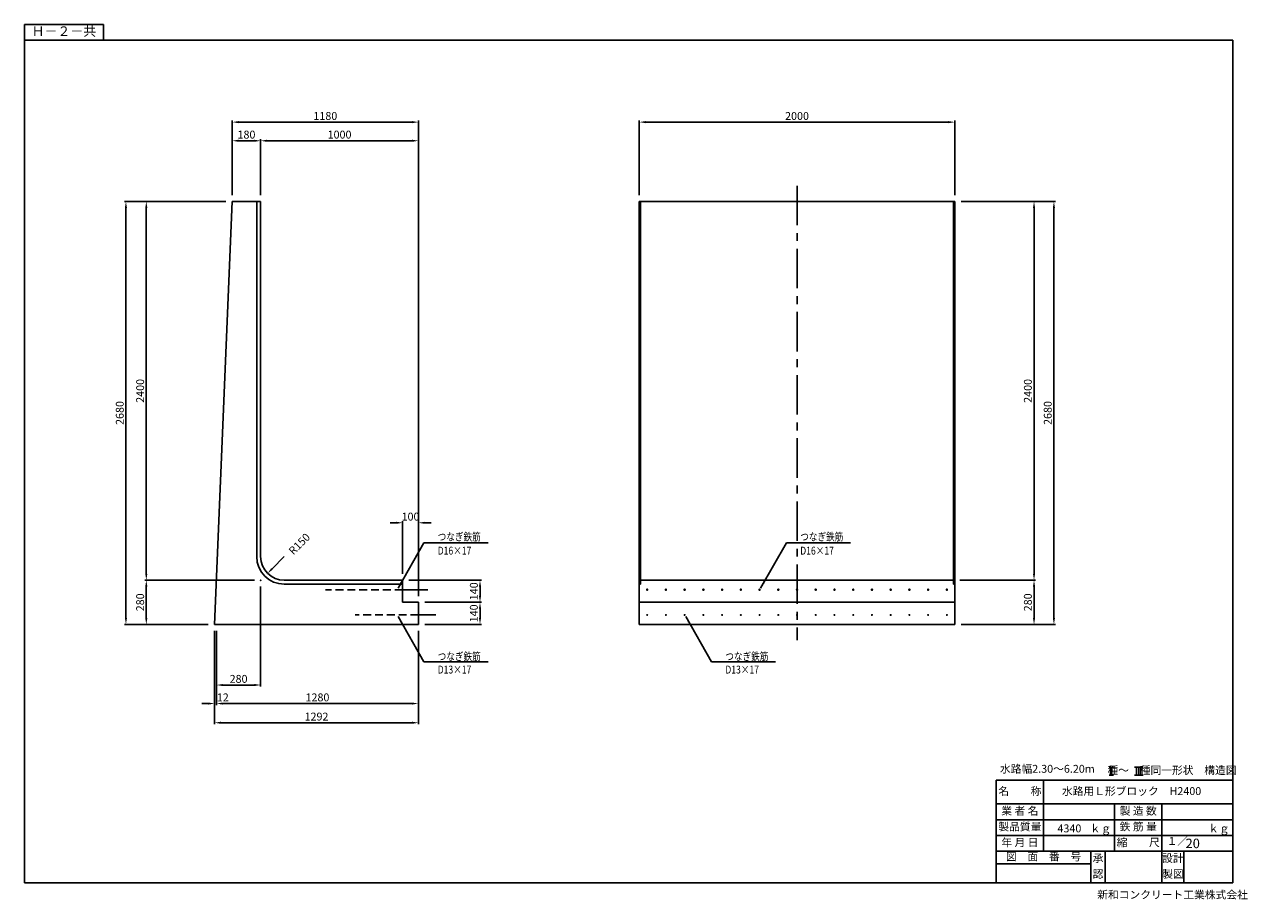
# Model space of a CAD drawing. Extents: x 469 to 8222, y -6 to 5540.
import ezdxf
from ezdxf.enums import TextEntityAlignment as Align

# ---------------------------------------------------------------- set-up
doc = ezdxf.new("R2010")
doc.units = 0
doc.header["$LTSCALE"] = 200
doc.header["$MEASUREMENT"] = 0
doc.linetypes.add('CENTER', pattern=[2, 1.25, -0.25, 0.25, -0.25])
doc.linetypes.add('HIDDEN', pattern=[0.375, 0.25, -0.125])
doc.layers.get('DEFPOINTS').update_dxf_attribs({"linetype": 'CONTINUOUS'})
for name, color, linetype in [('1HASEN', 5, 'CENTER'), ('HAIKIN', 2, 'CONTINUOUS'), ('SEIHIN', 3, 'CONTINUOUS'), ('SUNPOU', 1, 'CONTINUOUS')]:
    doc.layers.add(name, color=color, linetype=linetype)
doc.styles.get("Standard").update_dxf_attribs({"font": 'TXT.shx', "width": 0.8, "bigfont": 'BIGFONT.shx'})
doc.dimstyles.new('A3-20', dxfattribs={"dimscale": 20, "dimtxt": 2.5, "dimasz": 2, "dimexe": 0.5, "dimexo": 2, "dimgap": 0.7, "dimtad": 1, "dimdec": 0, "dimdsep": 46, "dimtxsty": 'STANDARD', "dimcen": 0, "dimadec": 4, "dimazin": 0, "dimtfac": 1, "dimtdec": 0, "dimtix": 1, "dimtofl": 0, "dimtmove": 2, "dimatfit": 3, "dimfxl": 1, "dimtvp": 1, "dimtolj": 1, "dimarcsym": 0})

# ---------------------------------------------------------------- blocks, each defined once
blk = doc.blocks.new('*D61')
at = {"layer": 'DEFPOINTS', "color": 0, "transparency": 16777216}
for p in [(2116.6, 2167.8), (2010.5, 2061.7)]:
    blk.add_point(p, dxfattribs=at)
at = {"layer": 'SUNPOU', "color": 0, "lineweight": -2, "transparency": 16777216}
blk.add_line((2116.6, 2167.8), (2038.8, 2090), dxfattribs=at)
at = {"layer": 'SUNPOU', "color": 0, "transparency": 16777216}
blk.add_solid([(2034.1, 2094.7), (2043.5, 2085.3), (2010.5, 2061.7)], dxfattribs=at)
at = {"layer": 'SUNPOU', "color": 0, "transparency": 16777216, "insert": (2211.9, 2248), "char_height": 50, "attachment_point": 5, "rotation": 45}
blk.add_mtext('\\A1;R150', dxfattribs=at)
blk = doc.blocks.new('*D95')
at = {"layer": 'DEFPOINTS', "color": 0, "transparency": 16777216}
for p in [(6366.6, 4921.1), (4366.6, 4417.8), (6366.6, 4417.8)]:
    blk.add_point(p, dxfattribs=at)
at = {"layer": 'SUNPOU', "color": 0, "lineweight": -2, "transparency": 16777216}
for p, q in [((4366.6, 4457.8), (4366.6, 4931.1)), ((4406.6, 4921.1), (6326.6, 4921.1)), ((6366.6, 4457.8), (6366.6, 4931.1))]:
    blk.add_line(p, q, dxfattribs=at)
at = {"layer": 'SUNPOU', "color": 0, "transparency": 16777216}
for points in [[(4406.6, 4927.7), (4406.6, 4914.4), (4366.6, 4921.1)], [(6326.6, 4927.7), (6326.6, 4914.4), (6366.6, 4921.1)]]:
    blk.add_solid(points, dxfattribs=at)
at = {"layer": 'SUNPOU', "color": 0, "transparency": 16777216, "insert": (5366.6, 4960.1), "char_height": 50, "attachment_point": 5}
blk.add_mtext('\\A1;2000', dxfattribs=at)
blk = doc.blocks.new('*D102')
at = {"layer": 'DEFPOINTS', "color": 0, "transparency": 16777216}
for p in [(1966.6, 4803), (1786.6, 4417.8), (1966.6, 4417.8)]:
    blk.add_point(p, dxfattribs=at)
at = {"layer": 'SUNPOU', "color": 0, "lineweight": -2, "transparency": 16777216}
for p, q in [((1786.6, 4457.8), (1786.6, 4813)), ((1966.6, 4457.8), (1966.6, 4813)), ((1826.6, 4803), (1926.6, 4803))]:
    blk.add_line(p, q, dxfattribs=at)
at = {"layer": 'SUNPOU', "color": 0, "transparency": 16777216}
for points in [[(1826.6, 4809.7), (1826.6, 4796.3), (1786.6, 4803)], [(1926.6, 4809.7), (1926.6, 4796.3), (1966.6, 4803)]]:
    blk.add_solid(points, dxfattribs=at)
at = {"layer": 'SUNPOU', "color": 0, "transparency": 16777216, "insert": (1876.6, 4842), "char_height": 50, "attachment_point": 5}
blk.add_mtext('\\A1;180', dxfattribs=at)
blk = doc.blocks.new('*D103')
at = {"layer": 'DEFPOINTS', "color": 0, "transparency": 16777216}
for p in [(2866.6, 2017.8), (2966.6, 1877.8), (3357, 1877.8)]:
    blk.add_point(p, dxfattribs=at)
at = {"layer": 'SUNPOU', "color": 0, "lineweight": -2, "transparency": 16777216}
for p, q in [((2906.6, 2017.8), (3367, 2017.8)), ((3357, 1977.8), (3357, 1917.8)), ((3006.6, 1877.8), (3367, 1877.8))]:
    blk.add_line(p, q, dxfattribs=at)
at = {"layer": 'SUNPOU', "color": 0, "transparency": 16777216}
for points in [[(3350.3, 1977.8), (3363.6, 1977.8), (3357, 2017.8)], [(3350.3, 1917.8), (3363.6, 1917.8), (3357, 1877.8)]]:
    blk.add_solid(points, dxfattribs=at)
at = {"layer": 'SUNPOU', "color": 0, "transparency": 16777216, "insert": (3318, 1947.8), "char_height": 50, "attachment_point": 5, "rotation": 90}
blk.add_mtext('\\A1;140', dxfattribs=at)
blk = doc.blocks.new('*D104')
at = {"layer": 'DEFPOINTS', "color": 0, "transparency": 16777216}
for p in [(2966.6, 1877.8), (2966.6, 1737.8), (3357, 1737.8)]:
    blk.add_point(p, dxfattribs=at)
at = {"layer": 'SUNPOU', "color": 0, "lineweight": -2, "transparency": 16777216}
for p, q in [((3006.6, 1877.8), (3367, 1877.8)), ((3357, 1837.8), (3357, 1777.8)), ((3006.6, 1737.8), (3367, 1737.8))]:
    blk.add_line(p, q, dxfattribs=at)
at = {"layer": 'SUNPOU', "color": 0, "transparency": 16777216}
for points in [[(3350.3, 1837.8), (3363.6, 1837.8), (3357, 1877.8)], [(3350.3, 1777.8), (3363.6, 1777.8), (3357, 1737.8)]]:
    blk.add_solid(points, dxfattribs=at)
at = {"layer": 'SUNPOU', "color": 0, "transparency": 16777216, "insert": (3318, 1807.8), "char_height": 50, "attachment_point": 5, "rotation": 90}
blk.add_mtext('\\A1;140', dxfattribs=at)
blk = doc.blocks.new('*D105')
at = {"layer": 'DEFPOINTS', "color": 0, "transparency": 16777216}
for p in [(2966.6, 2381.9), (2866.6, 2017.8), (2966.6, 1877.8)]:
    blk.add_point(p, dxfattribs=at)
at = {"layer": 'SUNPOU', "color": 0, "lineweight": -2, "transparency": 16777216}
for p, q in [((2826.6, 2381.9), (2786.6, 2381.9)), ((2866.6, 2057.8), (2866.6, 2391.9)), ((2966.6, 1917.8), (2966.6, 2391.9)), ((3006.6, 2381.9), (3046.6, 2381.9))]:
    blk.add_line(p, q, dxfattribs=at)
at = {"layer": 'SUNPOU', "color": 0, "transparency": 16777216}
for points in [[(2826.6, 2388.5), (2826.6, 2375.2), (2866.6, 2381.9)], [(3006.6, 2388.5), (3006.6, 2375.2), (2966.6, 2381.9)]]:
    blk.add_solid(points, dxfattribs=at)
at = {"layer": 'SUNPOU', "color": 0, "transparency": 16777216, "insert": (2916.6, 2420.9), "char_height": 50, "attachment_point": 5}
blk.add_mtext('\\A1;100', dxfattribs=at)
blk = doc.blocks.new('*D106')
at = {"layer": 'DEFPOINTS', "color": 0, "transparency": 16777216}
for p in [(1786.6, 4921.1), (1786.6, 4417.8), (2966.6, 1877.8)]:
    blk.add_point(p, dxfattribs=at)
at = {"layer": 'SUNPOU', "color": 0, "lineweight": -2, "transparency": 16777216}
for p, q in [((1786.6, 4457.8), (1786.6, 4931.1)), ((2926.6, 4921.1), (1826.6, 4921.1)), ((2966.6, 1917.8), (2966.6, 4931.1))]:
    blk.add_line(p, q, dxfattribs=at)
at = {"layer": 'SUNPOU', "color": 0, "transparency": 16777216}
for points in [[(1826.6, 4927.7), (1826.6, 4914.4), (1786.6, 4921.1)], [(2926.6, 4927.7), (2926.6, 4914.4), (2966.6, 4921.1)]]:
    blk.add_solid(points, dxfattribs=at)
at = {"layer": 'SUNPOU', "color": 0, "transparency": 16777216, "insert": (2376.6, 4960.1), "char_height": 50, "attachment_point": 5}
blk.add_mtext('\\A1;1180', dxfattribs=at)
blk = doc.blocks.new('*D107')
at = {"layer": 'DEFPOINTS', "color": 0, "transparency": 16777216}
for p in [(2966.6, 4803), (1966.6, 4417.8), (2966.6, 2017.8)]:
    blk.add_point(p, dxfattribs=at)
at = {"layer": 'SUNPOU', "color": 0, "lineweight": -2, "transparency": 16777216}
for p, q in [((1966.6, 4457.8), (1966.6, 4813)), ((2966.6, 2057.8), (2966.6, 4813)), ((2006.6, 4803), (2926.6, 4803))]:
    blk.add_line(p, q, dxfattribs=at)
at = {"layer": 'SUNPOU', "color": 0, "transparency": 16777216}
for points in [[(2006.6, 4809.7), (2006.6, 4796.3), (1966.6, 4803)], [(2926.6, 4809.7), (2926.6, 4796.3), (2966.6, 4803)]]:
    blk.add_solid(points, dxfattribs=at)
at = {"layer": 'SUNPOU', "color": 0, "transparency": 16777216, "insert": (2466.6, 4842), "char_height": 50, "attachment_point": 5}
blk.add_mtext('\\A1;1000', dxfattribs=at)
blk = doc.blocks.new('*D110')
at = {"layer": 'DEFPOINTS', "color": 0, "transparency": 16777216}
for p in [(6359.1, 2017.8), (6366.6, 1737.8), (6868.9, 1737.8)]:
    blk.add_point(p, dxfattribs=at)
at = {"layer": 'SUNPOU', "color": 0, "lineweight": -2, "transparency": 16777216}
for p, q in [((6399.1, 2017.8), (6878.9, 2017.8)), ((6868.9, 1977.8), (6868.9, 1777.8)), ((6406.6, 1737.8), (6878.9, 1737.8))]:
    blk.add_line(p, q, dxfattribs=at)
at = {"layer": 'SUNPOU', "color": 0, "transparency": 16777216}
for points in [[(6862.2, 1977.8), (6875.5, 1977.8), (6868.9, 2017.8)], [(6862.2, 1777.8), (6875.5, 1777.8), (6868.9, 1737.8)]]:
    blk.add_solid(points, dxfattribs=at)
at = {"layer": 'SUNPOU', "color": 0, "transparency": 16777216, "insert": (6829.9, 1877.8), "char_height": 50, "attachment_point": 5, "rotation": 90}
blk.add_mtext('\\A1;280', dxfattribs=at)
blk = doc.blocks.new('*D111')
at = {"layer": 'DEFPOINTS', "color": 0, "transparency": 16777216}
for p in [(6366.6, 4417.8), (6366.6, 1737.8), (6995, 1737.8)]:
    blk.add_point(p, dxfattribs=at)
at = {"layer": 'SUNPOU', "color": 0, "lineweight": -2, "transparency": 16777216}
for p, q in [((6406.6, 4417.8), (7005, 4417.8)), ((6995, 4377.8), (6995, 1777.8)), ((6406.6, 1737.8), (7005, 1737.8))]:
    blk.add_line(p, q, dxfattribs=at)
at = {"layer": 'SUNPOU', "color": 0, "transparency": 16777216}
for points in [[(6988.4, 4377.8), (7001.7, 4377.8), (6995, 4417.8)], [(6988.4, 1777.8), (7001.7, 1777.8), (6995, 1737.8)]]:
    blk.add_solid(points, dxfattribs=at)
at = {"layer": 'SUNPOU', "color": 0, "transparency": 16777216, "insert": (6956, 3077.8), "char_height": 50, "attachment_point": 5, "rotation": 90}
blk.add_mtext('\\A1;2680', dxfattribs=at)
blk = doc.blocks.new('*D112')
at = {"layer": 'DEFPOINTS', "color": 0, "transparency": 16777216}
for p in [(6366.6, 4417.8), (6399.1, 2017.8), (6868.9, 2017.8)]:
    blk.add_point(p, dxfattribs=at)
at = {"layer": 'SUNPOU', "color": 0, "lineweight": -2, "transparency": 16777216}
for p, q in [((6406.6, 4417.8), (6878.9, 4417.8)), ((6868.9, 4377.8), (6868.9, 2057.8)), ((6439.1, 2017.8), (6878.9, 2017.8))]:
    blk.add_line(p, q, dxfattribs=at)
at = {"layer": 'SUNPOU', "color": 0, "transparency": 16777216}
for points in [[(6862.2, 4377.8), (6875.5, 4377.8), (6868.9, 4417.8)], [(6862.2, 2057.8), (6875.5, 2057.8), (6868.9, 2017.8)]]:
    blk.add_solid(points, dxfattribs=at)
at = {"layer": 'SUNPOU', "color": 0, "transparency": 16777216, "insert": (6829.9, 3217.8), "char_height": 50, "attachment_point": 5, "rotation": 90}
blk.add_mtext('\\A1;2400', dxfattribs=at)
blk = doc.blocks.new('*D114')
at = {"layer": 'DEFPOINTS', "color": 0, "transparency": 16777216}
for p in [(1674.6, 1737.8), (2966.6, 1737.8), (2966.6, 1114.7)]:
    blk.add_point(p, dxfattribs=at)
at = {"layer": 'SUNPOU', "color": 0, "lineweight": -2, "transparency": 16777216}
for p, q in [((1674.6, 1697.8), (1674.6, 1104.7)), ((2966.6, 1697.8), (2966.6, 1104.7)), ((1714.6, 1114.7), (2926.6, 1114.7))]:
    blk.add_line(p, q, dxfattribs=at)
at = {"layer": 'SUNPOU', "color": 0, "transparency": 16777216}
for points in [[(1714.6, 1121.4), (1714.6, 1108), (1674.6, 1114.7)], [(2926.6, 1121.4), (2926.6, 1108), (2966.6, 1114.7)]]:
    blk.add_solid(points, dxfattribs=at)
at = {"layer": 'SUNPOU', "color": 0, "transparency": 16777216, "insert": (2320.6, 1153.7), "char_height": 50, "attachment_point": 5}
blk.add_mtext('\\A1;1292', dxfattribs=at)
blk = doc.blocks.new('*D115')
at = {"layer": 'DEFPOINTS', "color": 0, "transparency": 16777216}
for p in [(1686.6, 1737.8), (2966.6, 1737.8), (1686.6, 1236.3)]:
    blk.add_point(p, dxfattribs=at)
at = {"layer": 'SUNPOU', "color": 0, "lineweight": -2, "transparency": 16777216}
for p, q in [((1686.6, 1697.8), (1686.6, 1226.3)), ((2966.6, 1697.8), (2966.6, 1226.3)), ((2926.6, 1236.3), (1726.6, 1236.3))]:
    blk.add_line(p, q, dxfattribs=at)
at = {"layer": 'SUNPOU', "color": 0, "transparency": 16777216}
for points in [[(1726.6, 1243), (1726.6, 1229.6), (1686.6, 1236.3)], [(2926.6, 1243), (2926.6, 1229.6), (2966.6, 1236.3)]]:
    blk.add_solid(points, dxfattribs=at)
at = {"layer": 'SUNPOU', "color": 0, "transparency": 16777216, "insert": (2326.6, 1275.3), "char_height": 50, "attachment_point": 5}
blk.add_mtext('\\A1;1280', dxfattribs=at)
blk = doc.blocks.new('*D116')
at = {"layer": 'DEFPOINTS', "color": 0, "transparency": 16777216}
for p in [(1966.6, 2017.8), (1686.6, 1737.8), (1966.6, 1353.7)]:
    blk.add_point(p, dxfattribs=at)
at = {"layer": 'SUNPOU', "color": 0, "lineweight": -2, "transparency": 16777216}
for p, q in [((1966.6, 1977.8), (1966.6, 1343.7)), ((1686.6, 1697.8), (1686.6, 1343.7)), ((1726.6, 1353.7), (1926.6, 1353.7))]:
    blk.add_line(p, q, dxfattribs=at)
at = {"layer": 'SUNPOU', "color": 0, "transparency": 16777216}
for points in [[(1726.6, 1360.4), (1726.6, 1347.1), (1686.6, 1353.7)], [(1926.6, 1360.4), (1926.6, 1347.1), (1966.6, 1353.7)]]:
    blk.add_solid(points, dxfattribs=at)
at = {"layer": 'SUNPOU', "color": 0, "transparency": 16777216, "insert": (1826.6, 1392.7), "char_height": 50, "attachment_point": 5}
blk.add_mtext('\\A1;280', dxfattribs=at)
blk = doc.blocks.new('*D117')
at = {"layer": 'DEFPOINTS', "color": 0, "transparency": 16777216}
for p in [(1786.6, 4417.8), (1112.6, 1737.8), (1674.6, 1737.8)]:
    blk.add_point(p, dxfattribs=at)
at = {"layer": 'SUNPOU', "color": 0, "lineweight": -2, "transparency": 16777216}
for p, q in [((1746.6, 4417.8), (1102.6, 4417.8)), ((1112.6, 4377.8), (1112.6, 1777.8)), ((1634.6, 1737.8), (1102.6, 1737.8))]:
    blk.add_line(p, q, dxfattribs=at)
at = {"layer": 'SUNPOU', "color": 0, "transparency": 16777216}
for points in [[(1105.9, 4377.8), (1119.2, 4377.8), (1112.6, 4417.8)], [(1105.9, 1777.8), (1119.2, 1777.8), (1112.6, 1737.8)]]:
    blk.add_solid(points, dxfattribs=at)
at = {"layer": 'SUNPOU', "color": 0, "transparency": 16777216, "insert": (1073.6, 3077.8), "char_height": 50, "attachment_point": 5, "rotation": 90}
blk.add_mtext('\\A1;2680', dxfattribs=at)
blk = doc.blocks.new('*D118')
at = {"layer": 'DEFPOINTS', "color": 0, "transparency": 16777216}
for p in [(1786.6, 4417.8), (1241.7, 2017.8), (1966.6, 2017.8)]:
    blk.add_point(p, dxfattribs=at)
at = {"layer": 'SUNPOU', "color": 0, "lineweight": -2, "transparency": 16777216}
for p, q in [((1746.6, 4417.8), (1231.7, 4417.8)), ((1241.7, 4377.8), (1241.7, 2057.8)), ((1926.6, 2017.8), (1231.7, 2017.8))]:
    blk.add_line(p, q, dxfattribs=at)
at = {"layer": 'SUNPOU', "color": 0, "transparency": 16777216}
for points in [[(1235.1, 4377.8), (1248.4, 4377.8), (1241.7, 4417.8)], [(1235.1, 2057.8), (1248.4, 2057.8), (1241.7, 2017.8)]]:
    blk.add_solid(points, dxfattribs=at)
at = {"layer": 'SUNPOU', "color": 0, "transparency": 16777216, "insert": (1202.7, 3217.8), "char_height": 50, "attachment_point": 5, "rotation": 90}
blk.add_mtext('\\A1;2400', dxfattribs=at)
blk = doc.blocks.new('*D119')
at = {"layer": 'DEFPOINTS', "color": 0, "transparency": 16777216}
for p in [(1966.6, 2017.8), (1241.7, 1737.8), (1674.6, 1737.8)]:
    blk.add_point(p, dxfattribs=at)
at = {"layer": 'SUNPOU', "color": 0, "lineweight": -2, "transparency": 16777216}
for p, q in [((1926.6, 2017.8), (1231.7, 2017.8)), ((1241.7, 1977.8), (1241.7, 1777.8)), ((1634.6, 1737.8), (1231.7, 1737.8))]:
    blk.add_line(p, q, dxfattribs=at)
at = {"layer": 'SUNPOU', "color": 0, "transparency": 16777216}
for points in [[(1235.1, 1977.8), (1248.4, 1977.8), (1241.7, 2017.8)], [(1235.1, 1777.8), (1248.4, 1777.8), (1241.7, 1737.8)]]:
    blk.add_solid(points, dxfattribs=at)
at = {"layer": 'SUNPOU', "color": 0, "transparency": 16777216, "insert": (1202.7, 1877.8), "char_height": 50, "attachment_point": 5, "rotation": 90}
blk.add_mtext('\\A1;280', dxfattribs=at)
blk = doc.blocks.new('*D136')
at = {"layer": 'DEFPOINTS', "color": 0, "transparency": 16777216}
for p in [(1674.6, 1737.8), (1686.6, 1737.8), (1674.6, 1236.3)]:
    blk.add_point(p, dxfattribs=at)
at = {"layer": 'SUNPOU', "color": 0, "lineweight": -2, "transparency": 16777216}
for p, q in [((1674.6, 1697.8), (1674.6, 1226.3)), ((1686.6, 1697.8), (1686.6, 1226.3)), ((1634.6, 1236.3), (1594.6, 1236.3)), ((1726.6, 1236.3), (1766.6, 1236.3))]:
    blk.add_line(p, q, dxfattribs=at)
at = {"layer": 'SUNPOU', "color": 0, "transparency": 16777216}
for points in [[(1634.6, 1243), (1634.6, 1229.6), (1674.6, 1236.3)], [(1726.6, 1243), (1726.6, 1229.6), (1686.6, 1236.3)]]:
    blk.add_solid(points, dxfattribs=at)
at = {"layer": 'SUNPOU', "color": 0, "transparency": 16777216, "insert": (1726.6, 1275.3), "char_height": 50, "attachment_point": 5}
blk.add_mtext('\\A1;12', dxfattribs=at)

msp = doc.modelspace()

# ---------------------------------------------------------------- linework, layer by layer
at = {"layer": '1HASEN'}
msp.add_line((5366.6, 4517.8), (5366.6, 1637.8), dxfattribs=at)
at = {"layer": 'HAIKIN'}
for p, q in [((469.4, 5440), (8129.4, 5440)), ((469.4, 100), (469.4, 5440)), ((8129.4, 5440), (8129.4, 100)), ((2866.6, 1957.8), (3026.6, 1957.8)), ((2966.6, 1797.8), (3076.6, 1797.8)), ((6629.4, 750), (8129.4, 750)), ((6629.4, 100), (6629.4, 750)), ((469.4, 100), (8129.4, 100))]:
    msp.add_line(p, q, dxfattribs=at)
at = {"layer": 'HAIKIN', "linetype": 'HIDDEN'}
for p, q in [((2866.6, 1957.8), (2376.6, 1957.8)), ((2966.6, 1797.8), (2566.6, 1797.8))]:
    msp.add_line(p, q, dxfattribs=at)
at = {"layer": 'SEIHIN'}
for p, q in [((1786.6, 4417.8), (1674.6, 1737.8)), ((1966.6, 4417.8), (1786.6, 4417.8)), ((1941.6, 2167.8), (1941.6, 4417.8)), ((1966.6, 2167.8), (1966.6, 4417.8)), ((4366.6, 1737.8), (4366.6, 4417.8)), ((4366.6, 4417.8), (6366.6, 4417.8)), ((4374.1, 4417.8), (4374.1, 1992.8)), ((6359.1, 4417.8), (6359.1, 1992.8)), ((6366.6, 4417.8), (6366.6, 1737.8)), ((2866.6, 2017.8), (2116.6, 2017.8)), ((2866.6, 1877.8), (2866.6, 2017.8)), ((6359.1, 2017.8), (4374.1, 2017.8)), ((2866.6, 1992.8), (2116.6, 1992.8)), ((4374.1, 1992.8), (4366.6, 1992.8)), ((6359.1, 1992.8), (6366.6, 1992.8)), ((2966.6, 1877.8), (2866.6, 1877.8)), ((2966.6, 1737.8), (2966.6, 1877.8)), ((6366.6, 1877.8), (4366.6, 1877.8)), ((1674.6, 1737.8), (2966.6, 1737.8)), ((6366.6, 1737.8), (4366.6, 1737.8)), ((6366.6, 1737.8), (4366.6, 1737.8))]:
    msp.add_line(p, q, dxfattribs=at)
for radius in [175, 150]:
    msp.add_arc((2116.6, 2167.8), radius, 180, 270, dxfattribs=at)
at = {"layer": 'SUNPOU'}
for p, q in [((469.4, 5540), (469.4, 5440)), ((969.4, 5540), (469.4, 5540)), ((969.4, 5440), (969.4, 5540)), ((7346.1, 832.2), (7373.6, 832.2)), ((7346.1, 781.5), (7373.6, 781.5)), ((7359.9, 832.2), (7359.9, 781.5)), ((7505.1, 832.2), (7532.6, 832.2)), ((7505.1, 781.5), (7532.6, 781.5)), ((7518.9, 832.2), (7518.9, 781.5)), ((7518.9, 832.2), (7546.4, 832.2)), ((7518.9, 781.5), (7546.4, 781.5)), ((7532.6, 832.2), (7532.6, 781.5)), ((7532.6, 832.2), (7560.2, 832.2)), ((7532.6, 781.5), (7560.2, 781.5)), ((7546.4, 832.2), (7546.4, 781.5)), ((6929.4, 300), (6929.4, 750)), ((8129.4, 600), (6629.4, 600)), ((7379.4, 300), (7379.4, 600)), ((7679.4, 300), (7679.4, 600)), ((8129.4, 500), (6629.4, 500)), ((8129.4, 400), (6629.4, 400)), ((8129.4, 300), (6629.4, 300)), ((7229.4, 100), (7229.4, 300)), ((7319.4, 100), (7319.4, 300)), ((7679.4, 100), (7679.4, 300)), ((7819.4, 100), (7819.4, 300)), ((7229.4, 220), (6629.4, 220))]:
    msp.add_line(p, q, dxfattribs=at)
for points, const_width in [([(4412.6, 1957.8, 1), (4420.7, 1957.8, 1)], 7.95), ([(4531.4, 1957.8, 1), (4539.4, 1957.8, 1)], 7.95), ([(4650.1, 1957.8, 1), (4658.2, 1957.8, 1)], 7.95), ([(4768.9, 1957.8, 1), (4776.9, 1957.8, 1)], 7.95), ([(4887.6, 1957.8, 1), (4895.7, 1957.8, 1)], 7.95), ([(5006.4, 1957.8, 1), (5014.4, 1957.8, 1)], 7.95), ([(5125.1, 1957.8, 1), (5133.2, 1957.8, 1)], 7.95), ([(5243.9, 1957.8, 1), (5251.9, 1957.8, 1)], 7.95), ([(5370.6, 1957.8, -1), (5362.5, 1957.8, -1)], 7.95), ([(5489.2, 1957.8, -1), (5481.2, 1957.8, -1)], 7.95), ([(5608, 1957.8, -1), (5599.9, 1957.8, -1)], 7.95), ([(5726.7, 1957.8, -1), (5718.7, 1957.8, -1)], 7.95), ([(5845.5, 1957.8, -1), (5837.4, 1957.8, -1)], 7.95), ([(5964.2, 1957.8, -1), (5956.2, 1957.8, -1)], 7.95), ([(6083, 1957.8, -1), (6074.9, 1957.8, -1)], 7.95), ([(6201.7, 1957.8, -1), (6193.7, 1957.8, -1)], 7.95), ([(6320.5, 1957.8, -1), (6312.4, 1957.8, -1)], 7.95), ([(4413.4, 1797.8, 1), (4419.9, 1797.8, 1)], 6.45), ([(4532.1, 1797.8, 1), (4538.7, 1797.8, 1)], 6.45), ([(4650.9, 1797.8, 1), (4657.4, 1797.8, 1)], 6.45), ([(4769.6, 1797.8, 1), (4776.2, 1797.8, 1)], 6.45), ([(4888.4, 1797.8, 1), (4894.9, 1797.8, 1)], 6.45), ([(5007.1, 1797.8, 1), (5013.7, 1797.8, 1)], 6.45), ([(5125.9, 1797.8, 1), (5132.4, 1797.8, 1)], 6.45), ([(5244.6, 1797.8, 1), (5251.2, 1797.8, 1)], 6.45), ([(5369.8, 1797.8, -1), (5363.3, 1797.8, -1)], 6.45), ([(5488.5, 1797.8, -1), (5481.9, 1797.8, -1)], 6.45), ([(5607.2, 1797.8, -1), (5600.7, 1797.8, -1)], 6.45), ([(5726, 1797.8, -1), (5719.4, 1797.8, -1)], 6.45), ([(5844.7, 1797.8, -1), (5838.2, 1797.8, -1)], 6.45), ([(5963.5, 1797.8, -1), (5956.9, 1797.8, -1)], 6.45), ([(6082.2, 1797.8, -1), (6075.7, 1797.8, -1)], 6.45), ([(6201, 1797.8, -1), (6194.4, 1797.8, -1)], 6.45), ([(6313.2, 1797.8, 1), (6319.7, 1797.8, 1)], 6.45), ([(6319.7, 1797.8, -1), (6313.2, 1797.8, -1)], 6.45)]:
    msp.add_lwpolyline(points, format="xyb", close=True, dxfattribs=dict(at, const_width=const_width))
msp.add_point((1966.6, 2017.8), dxfattribs=at)

# ---------------------------------------------------------------- texts
for s, height, p in [('Ｈ－２－共', 60, (719.4, 5490)), ('水路幅2.30～6.20m', 50, (6953.4, 816.2)), ('種～\u3000種同一形状\u3000構造図', 50, (7743.5, 807.2)), ('名\u3000\u3000称', 50, (6779.4, 675)), ('水路用Ｌ形ブロック\u3000H2400', 50, (7487.3, 675)), ('業 者 名', 50, (6779.4, 550)), ('製 造 数', 50, (7529.4, 550)), ('製品質量', 50, (6779.4, 450)), ('鉄 筋 量', 50, (7529.4, 450)), ('年 月 日', 50, (6779.4, 350)), ('縮\u3000\u3000尺', 50, (7529.4, 350)), ('図\u3000面\u3000番\u3000号', 50, (6929.4, 260)), ('承', 50, (7274.4, 250)), ('設計', 50, (7749.4, 250)), ('認', 50, (7274.4, 150)), ('製図', 50, (7749.4, 150))]:
    msp.add_text(s, height=height, dxfattribs=at).set_placement(p, align=Align.MIDDLE)
at = {"layer": 'SUNPOU', "width": 0.8}
for s, p in [('つなぎ鉄筋', (3089, 2268.5)), ('つなぎ鉄筋', (5387.1, 2268.5)), ('D16×17', (3089, 2180.3)), ('D16×17', (5387.1, 2180.3)), ('つなぎ鉄筋', (3089, 1510.2)), ('つなぎ鉄筋', (4912.2, 1510.2)), ('D13×17', (3089, 1426.6)), ('D13×17', (4912.2, 1426.6))]:
    msp.add_text(s, height=50, dxfattribs=at).set_placement(p)
at = {"layer": 'SUNPOU'}
for s, p in [('4340', (7169, 420)), ('ｋｇ', (7359.4, 420)), ('ｋｇ', (8109.4, 420))]:
    msp.add_text(s, height=50, dxfattribs=at).set_placement(p, align=Align.RIGHT)
for s, height, p in [('１／', 50, (7709.4, 340)), ('20', 60, (7829.4, 320)), ('新和コンクリート工業株式会社', 50, (7269.4, 0))]:
    msp.add_text(s, height=height, dxfattribs=at).set_placement(p)

# ---------------------------------------------------------------- dimensions: what is measured, and where the dimension line sits
for base, p1, p2, picture, middle in [((1786.6, 4921.1), (2966.6, 1877.8), (1786.6, 4417.8), '*D106', (2376.6, 4960.1)), ((6366.6, 4921.1), (4366.6, 4417.8), (6366.6, 4417.8), '*D95', (5366.6, 4960.1)), ((1966.6, 4803), (1786.6, 4417.8), (1966.6, 4417.8), '*D102', (1876.6, 4842)), ((2966.6, 4803), (1966.6, 4417.8), (2966.6, 2017.8), '*D107', (2466.6, 4842)), ((2966.6, 2381.9), (2866.6, 2017.8), (2966.6, 1877.8), '*D105', (2916.6, 2420.9)), ((1966.6, 1353.7), (1686.6, 1737.8), (1966.6, 2017.8), '*D116', (1826.6, 1392.7)), ((2966.6, 1114.7), (1674.6, 1737.8), (2966.6, 1737.8), '*D114', (2320.6, 1153.7)), ((1686.6, 1236.3), (2966.6, 1737.8), (1686.6, 1737.8), '*D115', (2326.6, 1275.3))]:
    dim = msp.add_linear_dim(base=base, p1=p1, p2=p2, dimstyle='A3-20', dxfattribs=at)
    dim.commit()
    dim.dimension.update_dxf_attribs({"geometry": picture, "text_midpoint": middle})
for base, p1, p2, picture, middle in [((1112.6, 1737.8), (1786.6, 4417.8), (1674.6, 1737.8), '*D117', (1073.6, 3077.8)), ((1241.7, 2017.8), (1786.6, 4417.8), (1966.6, 2017.8), '*D118', (1202.7, 3217.8)), ((6995, 1737.8), (6366.6, 4417.8), (6366.6, 1737.8), '*D111', (6956, 3077.8)), ((6868.9, 2017.8), (6366.6, 4417.8), (6399.1, 2017.8), '*D112', (6829.9, 3217.8)), ((1241.7, 1737.8), (1966.6, 2017.8), (1674.6, 1737.8), '*D119', (1202.7, 1877.8)), ((3357, 1877.8), (2866.6, 2017.8), (2966.6, 1877.8), '*D103', (3318, 1947.8)), ((6868.9, 1737.8), (6359.1, 2017.8), (6366.6, 1737.8), '*D110', (6829.9, 1877.8)), ((3357, 1737.8), (2966.6, 1877.8), (2966.6, 1737.8), '*D104', (3318, 1807.8))]:
    dim = msp.add_linear_dim(base=base, p1=p1, p2=p2, angle=90, dimstyle='A3-20', dxfattribs=at)
    dim.commit()
    dim.dimension.update_dxf_attribs({"geometry": picture, "text_midpoint": middle})
dim = msp.add_radius_dim(center=(2116.6, 2167.8), mpoint=(2010.5, 2061.7), dimstyle='A3-20', dxfattribs=at)
dim.commit()
dim.dimension.update_dxf_attribs({"geometry": '*D61', "text_midpoint": (2211.9, 2248), "dimtype": 164})
dim = msp.add_linear_dim(base=(1674.6, 1236.3), p1=(1686.6, 1737.8), p2=(1674.6, 1737.8), dimstyle='A3-20', dxfattribs=at)
dim.commit()
dim.dimension.update_dxf_attribs({"geometry": '*D136', "text_midpoint": (1726.6, 1275.3), "dimtype": 160})

# ---------------------------------------------------------------- leaders
for points in [[(2837.9, 1968.3), (3001.7, 2254.7), (3407.7, 2254.7)], [(5136, 1968.3), (5299.8, 2254.7), (5705.8, 2254.7)], [(2837.9, 1787.3), (3001.7, 1500.9), (3407.7, 1500.9)], [(4661.1, 1787.3), (4824.9, 1500.9), (5230.9, 1500.9)]]:
    msp.add_leader(points, dimstyle='A3-20', dxfattribs=at)

doc.saveas('drawing.dxf')
